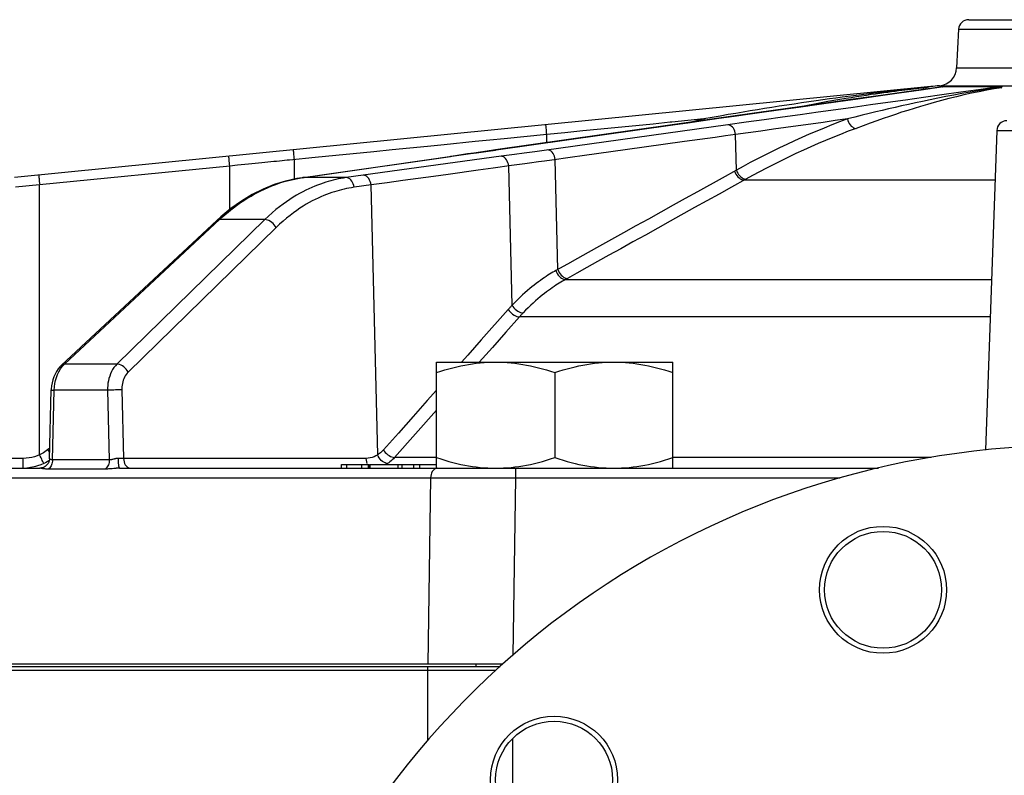
# Model space of a CAD drawing. Extents: x 0 to 135, y -1 to 1360.
# Drawn here: x 53 to 61, y 252 to 258 of the extents above; entities that cross this region are included whole.
import ezdxf

# ---------------------------------------------------------------- set-up
doc = ezdxf.new("R2010")
doc.units = 0
doc.header["$MEASUREMENT"] = 0
doc.layers.get('0').update_dxf_attribs({"linetype": 'CONTINUOUS'})

msp = doc.modelspace()

# ---------------------------------------------------------------- linework, layer by layer
for p, q in [((60.7517, 258.146), (61.4117, 258.146)), ((60.6718, 258.0702), (60.6558, 257.7644)), ((60.6718, 258.0702), (61.4117, 258.0702)), ((60.6558, 257.7644), (61.3303, 257.7644)), ((60.5199, 257.6229), (61.293, 257.6229)), ((60.4509, 257.6162), (53.2019, 256.8959)), ((60.545, 257.6156), (60.3322, 257.5857)), ((60.3741, 257.5912), (60.5523, 257.6162)), ((60.4139, 257.6067), (60.3958, 257.6048)), ((60.6901, 257.5715), (60.5384, 257.5502)), ((60.5523, 257.6162), (61.0084, 257.6162)), ((61.0105, 257.6114), (60.9503, 257.6025)), ((61.0109, 257.6067), (60.9531, 257.5974)), ((58.4047, 257.3133), (57.0073, 257.1149)), ((57.0129, 257.1153), (58.4103, 257.3137)), ((58.8451, 257.3137), (57.3916, 257.1115)), ((58.4025, 257.3351), (58.3889, 257.3338)), ((58.6558, 257.3603), (58.4025, 257.3351)), ((58.4047, 257.3133), (58.4103, 257.3137)), ((58.6558, 257.3603), (58.6587, 257.3493)), ((57.4134, 257.2369), (57.0757, 257.2033)), ((57.4134, 257.1726), (57.4134, 257.2369)), ((58.9134, 256.9552), (58.9065, 257.2369)), ((60.9731, 257.2688), (60.8848, 254.7397)), ((60.9731, 257.2688), (62.1785, 257.2688)), ((56.9623, 257.1921), (56.8477, 257.1807)), ((57.0757, 257.2033), (56.9623, 257.1921)), ((58.5024, 257.1807), (58.0331, 257.1154)), ((58.7464, 257.2146), (58.5024, 257.1807)), ((56.6981, 257.0703), (56.7554, 257.0786)), ((56.7554, 257.0786), (56.8083, 257.0861)), ((56.8083, 257.0861), (56.8567, 257.0931)), ((56.8567, 257.0931), (56.9321, 257.1038)), ((56.9321, 257.1038), (57.0073, 257.1145)), ((57.0073, 257.1149), (56.9417, 257.1056)), ((57.0073, 257.1149), (57.0129, 257.1153)), ((57.0073, 257.1145), (57.0129, 257.1153)), ((57.1576, 257.0791), (57.095, 257.0705)), ((57.2341, 257.0897), (57.1576, 257.0791)), ((57.3182, 257.1013), (57.2341, 257.0897)), ((57.3916, 257.1115), (57.3182, 257.1013)), ((58.0331, 257.1154), (57.7107, 257.0706)), ((55.4166, 256.8845), (55.4166, 257.0385)), ((55.6136, 256.9145), (56.6516, 257.0641)), ((55.6193, 256.915), (56.6981, 257.0703)), ((57.051, 257.0645), (55.9612, 256.915)), ((56.6516, 257.0641), (56.6574, 257.0645)), ((57.095, 257.0705), (57.051, 257.0645)), ((57.4529, 257.0347), (57.3948, 257.0267)), ((57.597, 257.0547), (57.4529, 257.0347)), ((57.5015, 256.1694), (57.48, 257.0385)), ((57.7107, 257.0706), (57.597, 257.0547)), ((54.9042, 256.9877), (53.4006, 256.8383)), ((54.9042, 256.6431), (54.9042, 256.9877)), ((57.1338, 256.9907), (56.9901, 256.971)), ((57.1388, 255.8856), (57.1116, 256.9877)), ((58.9134, 256.9552), (58.8001, 256.8922)), ((55.4063, 256.8821), (55.444, 256.8896)), ((55.444, 256.8896), (55.4831, 256.8959)), ((55.4776, 256.8955), (55.6137, 256.9146)), ((55.4776, 256.8955), (55.4831, 256.8959)), ((55.4831, 256.8959), (55.6193, 256.915)), ((55.8259, 256.8959), (55.4831, 256.8959)), ((55.6137, 256.9146), (55.6193, 256.915)), ((55.9612, 256.915), (55.8259, 256.8959)), ((58.8001, 256.8922), (58.6043, 256.7834)), ((58.9874, 256.8835), (58.8743, 256.8206)), ((60.9594, 256.8756), (58.9731, 256.8756)), ((53.4006, 256.8381), (53.2098, 256.8191)), ((53.4006, 254.7028), (53.4006, 256.8381)), ((56.0225, 256.8381), (55.8881, 256.8191)), ((56.0753, 254.7028), (56.0225, 256.8381)), ((53.5744, 255.4125), (54.8014, 256.556)), ((53.5973, 255.4203), (54.8243, 256.5638)), ((55.1828, 256.5638), (54.0124, 255.4203)), ((54.8243, 256.5638), (54.8467, 256.5842)), ((55.1828, 256.5638), (54.8243, 256.5638)), ((55.271, 256.5002), (54.1005, 255.3568)), ((57.5761, 256.2111), (57.4853, 256.1604)), ((57.5763, 256.0978), (57.5601, 256.0888)), ((57.5601, 256.0888), (60.9319, 256.0888)), ((60.9216, 255.7928), (57.1962, 255.7928)), ((53.58, 255.4019), (53.5973, 255.4203)), ((54.0124, 255.4203), (53.5973, 255.4203)), ((56.5408, 255.436), (58.4108, 255.436)), ((56.5408, 254.596), (56.5408, 255.436)), ((58.4108, 254.596), (58.4108, 255.436)), ((57.4758, 255.3525), (57.4758, 254.6795)), ((53.4791, 254.6728), (53.4925, 255.215)), ((53.5023, 254.6615), (53.5159, 255.2131)), ((53.5159, 255.2131), (53.5174, 255.2396)), ((53.9379, 255.2131), (53.5159, 255.2131)), ((53.9379, 255.2131), (53.9515, 254.6615)), ((54.051, 255.2158), (54.0644, 254.6732)), ((56.5408, 255.0552), (56.2083, 254.681)), ((53.4811, 254.7546), (53.4638, 254.7408)), ((53.4638, 254.7408), (53.4803, 254.7201)), ((53.2681, 254.6732), (52.5108, 254.6732)), ((53.2681, 254.6732), (53.2681, 254.596)), ((53.4059, 254.6904), (53.4001, 254.7026)), ((53.4111, 254.7068), (53.4006, 254.7018)), ((53.9515, 254.6615), (53.5023, 254.6615)), ((54.0283, 254.6736), (54.0208, 254.6737)), ((54.0352, 254.6735), (54.0283, 254.6736)), ((54.0414, 254.6734), (54.0352, 254.6735)), ((54.0472, 254.6733), (54.0414, 254.6734)), ((54.0525, 254.6732), (54.0472, 254.6733)), ((54.0574, 254.6732), (54.0525, 254.6732)), ((54.0621, 254.6732), (54.0574, 254.6732)), ((55.9823, 254.6732), (54.0621, 254.6732)), ((56.1902, 254.662), (56.181, 254.6536)), ((56.1993, 254.6711), (56.1902, 254.662)), ((56.2083, 254.681), (56.1993, 254.6711)), ((56.5408, 254.681), (56.2083, 254.681)), ((60.4536, 254.681), (58.4108, 254.681)), ((50.4624, 254.596), (53.4013, 254.596)), ((53.367, 254.6087), (53.3569, 254.6062)), ((53.3839, 254.6135), (53.367, 254.6087)), ((53.4094, 254.6224), (53.3839, 254.6135)), ((53.4077, 254.5963), (53.4012, 254.596)), ((53.4333, 254.6326), (53.4094, 254.6224)), ((53.4157, 254.5936), (53.4118, 254.5943)), ((53.4462, 254.639), (53.4333, 254.6326)), ((53.4756, 254.5935), (53.4693, 254.5887)), ((53.9185, 254.5887), (53.4693, 254.5887)), ((54.0336, 254.596), (60.0366, 254.596)), ((55.7878, 254.626), (56.0103, 254.626)), ((55.7878, 254.596), (55.7878, 254.626)), ((55.8312, 254.596), (55.8312, 254.626)), ((55.9496, 254.596), (55.9496, 254.626)), ((56.003, 254.596), (56.003, 254.626)), ((56.0103, 254.596), (56.0103, 254.626)), ((56.0156, 254.626), (56.5408, 254.626)), ((56.0156, 254.596), (56.0156, 254.626)), ((56.1535, 254.6326), (56.1436, 254.6339)), ((56.1626, 254.639), (56.1535, 254.6326)), ((56.2378, 254.596), (56.2378, 254.626)), ((56.2681, 254.596), (56.2681, 254.626)), ((56.3613, 254.596), (56.3613, 254.626)), ((56.4084, 254.596), (56.4084, 254.626)), ((56.5497, 254.596), (56.5401, 254.5948)), ((56.5408, 254.596), (57.1947, 254.596)), ((50.6752, 254.5188), (56.4932, 254.5188)), ((56.4932, 254.5188), (56.4712, 253.046)), ((56.4932, 254.5188), (56.5532, 254.5189)), ((56.5532, 254.5189), (56.6167, 254.5189)), ((56.6167, 254.5189), (56.6837, 254.519)), ((56.6837, 254.519), (56.7558, 254.519)), ((56.7558, 254.519), (56.83, 254.519)), ((56.83, 254.519), (56.906, 254.519)), ((57.165, 254.5188), (57.144, 253.1142)), ((57.165, 254.5188), (59.7351, 254.5188)), ((50.3288, 253.026), (57.0441, 253.026)), ((57.059, 253.046), (50.331, 253.046)), ((56.8508, 253.046), (56.8508, 253.026)), ((50.3258, 252.996), (57.0101, 252.996)), ((56.4687, 252.996), (56.4687, 252.4392)), ((57.141, 252.4538), (57.141, 251.8077))]:
    msp.add_line(p, q)
for points in [[(58.4103, 257.3137), (58.5302, 257.3307), (58.6514, 257.3479), (58.774, 257.3653), (58.8969, 257.3827), (59.0212, 257.4003), (59.1503, 257.4186), (59.2849, 257.4376), (59.4243, 257.4573), (59.5689, 257.4777), (59.7188, 257.4989), (59.874, 257.5208), (60.0348, 257.5434), (60.2016, 257.5669), (60.3741, 257.5912)], [(60.3129, 257.5991), (60.2899, 257.5967), (60.266, 257.5941), (60.241, 257.5914), (60.215, 257.5885), (60.1878, 257.5854), (60.1594, 257.5822), (60.1298, 257.5788), (60.0988, 257.5753), (60.0665, 257.5715), (60.0327, 257.5675), (59.9974, 257.5632), (59.9605, 257.5587), (59.9219, 257.5539), (59.8816, 257.5489), (59.8394, 257.5435), (59.7953, 257.5378), (59.7493, 257.5318), (59.7011, 257.5253), (59.6505, 257.5185), (59.5979, 257.5112), (59.5435, 257.5036), (59.487, 257.4955), (59.4288, 257.4871), (59.3703, 257.4784), (59.3114, 257.4695), (59.2522, 257.4604), (59.1936, 257.4513), (59.1364, 257.4422), (59.0799, 257.4331), (59.0229, 257.4238), (58.9656, 257.4143), (58.9079, 257.4046), (58.8482, 257.3943), (58.7861, 257.3835), (58.7219, 257.3722), (58.6558, 257.3603)], [(60.3322, 257.5857), (60.0738, 257.5493), (59.8185, 257.5133), (59.5664, 257.4778), (59.3175, 257.4426), (59.0718, 257.4079), (58.8293, 257.3735)], [(60.5384, 257.5502), (60.3928, 257.5298), (60.2521, 257.5101), (60.1127, 257.4906), (59.9743, 257.4712), (59.8373, 257.4521), (59.6993, 257.4328), (59.5596, 257.4133), (59.4189, 257.3936), (59.2772, 257.3739), (59.1342, 257.354), (58.9902, 257.3339), (58.8451, 257.3137)], [(60.3573, 257.6007), (60.3369, 257.5984), (60.3157, 257.5961), (60.2936, 257.5935), (60.2705, 257.5908), (60.2465, 257.588), (60.2215, 257.585), (60.1954, 257.5818), (60.1682, 257.5783), (60.1398, 257.5747), (60.1102, 257.5708), (60.0794, 257.5667), (60.0471, 257.5622), (60.0135, 257.5575), (59.9784, 257.5525), (59.9418, 257.5471), (59.9035, 257.5414), (59.8637, 257.5352), (59.8219, 257.5287), (59.7783, 257.5216), (59.7328, 257.5141), (59.6853, 257.506), (59.6356, 257.4974), (59.584, 257.4881), (59.5308, 257.4784), (59.4759, 257.468), (59.4195, 257.4571), (59.4184, 257.4569)], [(60.356, 257.6036), (60.3349, 257.6014), (60.3129, 257.5991)], [(60.4324, 257.6114), (60.4145, 257.6096), (60.3958, 257.6077), (60.3763, 257.6057), (60.356, 257.6036)], [(60.3958, 257.6048), (60.377, 257.6028), (60.3573, 257.6007)], [(60.8269, 257.5831), (60.763, 257.5723), (60.6981, 257.5607), (60.6338, 257.5489), (60.5701, 257.5368), (60.507, 257.5244), (60.4457, 257.512)], [(60.545, 257.6156), (60.547, 257.6158), (60.5498, 257.6161), (60.5523, 257.6162)], [(60.8345, 257.5762), (60.7742, 257.5639), (60.7138, 257.5505), (60.6539, 257.5365), (60.5946, 257.5218)], [(61.0084, 257.6162), (60.8468, 257.5935), (60.6901, 257.5715)], [(60.9503, 257.6025), (60.8891, 257.5931), (60.8269, 257.5831)], [(60.9531, 257.5974), (60.8943, 257.5873), (60.8345, 257.5762)], [(61.0104, 257.6113), (61.0096, 257.6106), (61.0089, 257.61), (61.0085, 257.6094), (61.0082, 257.6087), (61.008, 257.6081), (61.0082, 257.6076), (61.0088, 257.6072), (61.0097, 257.6069), (61.0109, 257.6067)], [(61.0084, 257.6162), (61.0099, 257.6161), (61.0111, 257.616), (61.012, 257.6157), (61.0125, 257.6154), (61.0128, 257.615), (61.0128, 257.6146), (61.0128, 257.6142), (61.0125, 257.6137), (61.0121, 257.6131), (61.0117, 257.6126), (61.0111, 257.612), (61.0104, 257.6113)], [(60.4457, 257.512), (60.3866, 257.4997), (60.3293, 257.4875), (60.2737, 257.4754), (60.2205, 257.4636), (60.1692, 257.4519), (60.118, 257.4401), (60.067, 257.4281), (60.0162, 257.416), (59.9635, 257.4032), (59.9083, 257.3896), (59.8512, 257.3753), (59.792, 257.3603)], [(60.5946, 257.5218), (60.5362, 257.5065), (60.4792, 257.491), (60.4241, 257.4754), (60.3708, 257.4597), (60.3189, 257.4439), (60.269, 257.4283), (60.2208, 257.4127), (60.1724, 257.3968), (60.1241, 257.3805), (60.0758, 257.3638), (60.0255, 257.3461), (59.9724, 257.3272), (59.9173, 257.3071), (59.8601, 257.2858)], [(57.4134, 257.2369), (57.4121, 257.2504), (57.4108, 257.2633), (57.4097, 257.2755), (57.4087, 257.2864), (57.4078, 257.2958), (57.4072, 257.3035), (57.4068, 257.3091), (57.4066, 257.3125), (57.4066, 257.3137)], [(58.3889, 257.3338), (58.2535, 257.3203), (58.1168, 257.3068), (57.979, 257.2931), (57.8397, 257.2792), (57.6989, 257.2653), (57.5568, 257.2511), (57.4134, 257.2369)], [(58.8293, 257.3735), (58.59, 257.3396), (58.4047, 257.3133)], [(58.6558, 257.3603), (58.5675, 257.3366), (58.5662, 257.3362)], [(58.9065, 257.2369), (58.9044, 257.2504), (58.9007, 257.2633), (58.8956, 257.2755), (58.8892, 257.2864), (58.8817, 257.2958), (58.8732, 257.3035), (58.8642, 257.3091), (58.8547, 257.3125), (58.8451, 257.3137)], [(59.5989, 257.3333), (59.3052, 257.2924), (59.2062, 257.2786), (59.1068, 257.2648), (59.0068, 257.2509), (58.9065, 257.2369)], [(59.792, 257.3603), (59.7296, 257.3366), (59.6681, 257.3126), (59.6077, 257.2882), (59.5485, 257.2637), (59.4903, 257.2388), (59.4319, 257.2132), (59.3728, 257.1866), (59.3135, 257.1592), (59.2544, 257.1312), (59.1956, 257.1025), (59.137, 257.0733), (59.0795, 257.0439), (59.0231, 257.0145), (58.9678, 256.9849), (58.9134, 256.9552)], [(59.792, 257.3603), (59.6957, 257.3469), (59.5989, 257.3333)], [(59.792, 257.3603), (59.7955, 257.3476), (59.8004, 257.3353), (59.8066, 257.3238), (59.814, 257.3133), (59.8223, 257.3042), (59.8313, 257.2967), (59.8408, 257.2911), (59.8505, 257.2874), (59.8601, 257.2858)], [(58.9065, 257.2369), (58.8268, 257.2258), (58.7464, 257.2146)], [(59.8601, 257.2858), (59.7982, 257.2623), (59.7371, 257.2384), (59.677, 257.2142), (59.6182, 257.1898), (59.5604, 257.1652), (59.5024, 257.1397), (59.4437, 257.1133), (59.3848, 257.0861), (59.3261, 257.0583), (59.2677, 257.0298), (59.2095, 257.0008), (59.1523, 256.9716), (59.0963, 256.9424), (59.0413, 256.913), (58.9874, 256.8835)], [(56.8477, 257.1807), (56.6012, 257.1562), (56.469, 257.1431)], [(55.4166, 257.0385), (55.4153, 257.0519), (55.4141, 257.0649), (55.4129, 257.0771), (55.4119, 257.088), (55.4111, 257.0974), (55.4104, 257.1051), (55.41, 257.1107), (55.4098, 257.1141), (55.4098, 257.1153)], [(56.469, 257.1431), (56.1908, 257.1154), (56.0447, 257.1009), (55.5804, 257.0547)], [(56.9417, 257.1056), (56.8881, 257.0979), (56.8362, 257.0905), (56.7859, 257.0833), (56.7374, 257.0764), (56.6904, 257.0696), (56.6516, 257.0641)], [(57.48, 257.0385), (57.4779, 257.0519), (57.4742, 257.0649), (57.4691, 257.0771), (57.4627, 257.088), (57.4552, 257.0974), (57.4468, 257.1051), (57.4377, 257.1107), (57.4282, 257.1141), (57.4187, 257.1153)], [(54.9042, 256.9877), (54.9029, 257.0011), (54.9017, 257.0141), (54.9006, 257.0262), (54.8997, 257.0372), (54.899, 257.0466), (54.8985, 257.0542), (54.8983, 257.0598), (54.8983, 257.0633), (54.8985, 257.0645)], [(55.052, 257.0023), (54.965, 256.9937), (54.9042, 256.9877)], [(55.133, 257.0103), (55.0797, 257.0051), (55.052, 257.0023)], [(55.2074, 257.0177), (55.1585, 257.0129), (55.133, 257.0103)], [(55.5804, 257.0547), (55.3787, 257.0347), (55.359, 257.0328), (55.339, 257.0308), (55.3186, 257.0288), (55.2976, 257.0267), (55.2759, 257.0245), (55.2537, 257.0223), (55.2309, 257.0201), (55.2074, 257.0177)], [(57.1116, 256.9877), (57.1095, 257.0011), (57.1059, 257.0141), (57.1008, 257.0262), (57.0945, 257.0372), (57.0871, 257.0466), (57.0787, 257.0542), (57.0698, 257.0598), (57.0605, 257.0633), (57.051, 257.0645)], [(57.2184, 257.0023), (57.177, 256.9966), (57.1338, 256.9907)], [(57.2767, 257.0103), (57.2384, 257.0051), (57.2184, 257.0023)], [(57.3302, 257.0177), (57.2951, 257.0129), (57.2767, 257.0103)], [(57.3948, 257.0267), (57.347, 257.0201), (57.3302, 257.0177)], [(56.6324, 256.9219), (56.5159, 256.9059), (56.2747, 256.8728)], [(56.9901, 256.971), (56.8695, 256.9544), (56.6324, 256.9219)], [(58.899, 256.9472), (58.9035, 256.9349), (58.9095, 256.9231), (58.9166, 256.912), (58.9249, 256.902), (58.9339, 256.8932), (58.9435, 256.8861), (58.9534, 256.8806), (58.9634, 256.8771), (58.9731, 256.8756)], [(58.9134, 256.9552), (58.9179, 256.9429), (58.9238, 256.9311), (58.931, 256.92), (58.9392, 256.9099), (58.9482, 256.9012), (58.9578, 256.894), (58.9677, 256.8886), (58.9777, 256.885), (58.9874, 256.8835)], [(53.3938, 256.915), (53.3937, 256.9138), (53.394, 256.9103), (53.3944, 256.9047), (53.395, 256.8971), (53.3958, 256.8877), (53.3969, 256.8767), (53.3981, 256.8646), (53.3995, 256.8516), (53.401, 256.8381)], [(55.4776, 256.8955), (55.4367, 256.889), (55.3464, 256.8687), (55.2569, 256.8406), (55.1686, 256.8047), (55.0818, 256.7611), (54.9969, 256.71), (54.9143, 256.6514), (54.8342, 256.5857), (54.8014, 256.556)], [(54.8912, 256.6226), (54.9132, 256.6405), (54.9351, 256.6576), (54.9571, 256.6741), (54.9795, 256.6902), (55.002, 256.7057), (55.0251, 256.7209), (55.0488, 256.7358), (55.0731, 256.7504), (55.0983, 256.7647), (55.1243, 256.7787), (55.1511, 256.7923), (55.179, 256.8056), (55.2079, 256.8184), (55.2378, 256.8307), (55.269, 256.8425), (55.3013, 256.8536), (55.3349, 256.864), (55.3699, 256.8735), (55.4063, 256.8821)], [(55.8259, 256.8959), (55.8047, 256.8927), (55.7838, 256.889), (55.7633, 256.885), (55.7434, 256.8807), (55.7239, 256.8761), (55.7041, 256.871), (55.6841, 256.8654), (55.664, 256.8593), (55.6432, 256.8526), (55.6216, 256.8451), (55.5994, 256.8369), (55.5768, 256.8279), (55.5536, 256.8181), (55.5301, 256.8074), (55.5061, 256.7959)], [(55.8881, 256.8191), (55.886, 256.8325), (55.8823, 256.8455), (55.8771, 256.8577), (55.8706, 256.8686), (55.863, 256.8781), (55.8545, 256.8857), (55.8453, 256.8913), (55.8357, 256.8947), (55.8259, 256.8959)], [(56.0228, 256.8381), (56.0206, 256.8516), (56.0168, 256.8646), (56.0117, 256.8767), (56.0052, 256.8877), (55.9977, 256.8971), (55.9893, 256.9047), (55.9802, 256.9103), (55.9708, 256.9138), (55.9612, 256.915)], [(56.2747, 256.8728), (56.1498, 256.8557), (56.0225, 256.8383)], [(55.5061, 256.7959), (55.4817, 256.7835), (55.457, 256.7701), (55.4318, 256.7557), (55.4061, 256.7401), (55.38, 256.7234), (55.3533, 256.7053), (55.3261, 256.6858), (55.2985, 256.6649), (55.2703, 256.6423), (55.2416, 256.6179), (55.2124, 256.5918), (55.1828, 256.5638)], [(55.8881, 256.8191), (55.8677, 256.8159), (55.8477, 256.8125), (55.828, 256.8087), (55.8089, 256.8045), (55.7901, 256.8001), (55.7712, 256.7952), (55.752, 256.7898), (55.7326, 256.784), (55.7126, 256.7775), (55.6919, 256.7703), (55.6707, 256.7624), (55.6489, 256.7538), (55.6267, 256.7444), (55.6041, 256.7342), (55.5811, 256.7231), (55.5577, 256.7112), (55.534, 256.6984), (55.5098, 256.6845), (55.4852, 256.6695), (55.4601, 256.6535), (55.4345, 256.6361), (55.4085, 256.6174), (55.3819, 256.5973), (55.3549, 256.5756), (55.3274, 256.5521), (55.2994, 256.527), (55.271, 256.5002)], [(58.6043, 256.7834), (58.508, 256.7299), (58.4124, 256.6767), (58.3161, 256.6231), (58.2176, 256.5683), (58.1183, 256.513), (58.0206, 256.4586), (57.9244, 256.405), (57.8298, 256.3524), (57.7399, 256.3023), (57.6556, 256.2554), (57.5761, 256.2111)], [(58.8743, 256.8206), (58.7762, 256.766), (58.6786, 256.7118), (58.5823, 256.6583)], [(54.8467, 256.5842), (54.869, 256.6039), (54.8912, 256.6226)], [(58.5823, 256.6583), (58.3905, 256.5515), (58.2921, 256.4967), (58.1929, 256.4414), (58.0952, 256.387), (57.9991, 256.3334), (57.9046, 256.2808), (57.8147, 256.2307), (57.7305, 256.1838), (57.651, 256.1395), (57.5763, 256.0978)], [(54.8014, 256.556), (54.8074, 256.5602), (54.8152, 256.5629), (54.8243, 256.5638)], [(55.271, 256.5002), (55.2645, 256.5115), (55.2565, 256.5223), (55.2473, 256.5325), (55.2372, 256.5415), (55.2264, 256.5493), (55.2152, 256.5556), (55.204, 256.5602), (55.1931, 256.5629), (55.1828, 256.5638)], [(57.4853, 256.1604), (57.4735, 256.1538), (57.4612, 256.1467), (57.4485, 256.1391), (57.4354, 256.131), (57.4218, 256.1225), (57.4077, 256.1135), (57.3932, 256.1038), (57.3782, 256.0936), (57.3627, 256.0827), (57.3468, 256.0711), (57.3303, 256.0589), (57.3133, 256.0458), (57.2959, 256.032), (57.278, 256.0173), (57.2596, 256.0017), (57.2406, 255.9851), (57.2212, 255.9675), (57.2014, 255.9488), (57.181, 255.9289), (57.1601, 255.9078), (57.1388, 255.8856)], [(57.4853, 256.1604), (57.4899, 256.1481), (57.4959, 256.1362), (57.5031, 256.125), (57.5115, 256.1149), (57.5206, 256.1061), (57.5303, 256.099), (57.5403, 256.0936), (57.5504, 256.0902), (57.5601, 256.0888)], [(57.5015, 256.1694), (57.506, 256.1571), (57.512, 256.1452), (57.5193, 256.134), (57.5276, 256.1239), (57.5368, 256.1152), (57.5465, 256.108), (57.5565, 256.1026), (57.5666, 256.0992), (57.5763, 256.0978)], [(57.5601, 256.0888), (57.5487, 256.0824), (57.5369, 256.0756), (57.5246, 256.0683), (57.5119, 256.0606), (57.4988, 256.0524), (57.4852, 256.0437), (57.4712, 256.0344), (57.4567, 256.0246), (57.4417, 256.0141), (57.4263, 256.003), (57.4104, 255.9912), (57.394, 255.9786), (57.3772, 255.9653), (57.3598, 255.9512), (57.342, 255.9361), (57.3238, 255.9202), (57.305, 255.9033), (57.2858, 255.8854), (57.2661, 255.8663), (57.2459, 255.846), (57.2253, 255.8246)], [(57.1085, 255.8525), (56.8945, 255.6118), (56.7876, 255.4916), (56.7382, 255.436)], [(57.1388, 255.8856), (57.1354, 255.882), (57.132, 255.8783), (57.1286, 255.8747), (57.1253, 255.871), (57.1219, 255.8674), (57.1185, 255.8637), (57.1152, 255.86), (57.1119, 255.8562), (57.1085, 255.8525)], [(57.1085, 255.8525), (57.1155, 255.8423), (57.1237, 255.8324), (57.133, 255.8232), (57.1431, 255.8148), (57.1538, 255.8075), (57.1647, 255.8015), (57.1756, 255.797), (57.1862, 255.7941), (57.1962, 255.7928)], [(57.1388, 255.8856), (57.1455, 255.8752), (57.1536, 255.8651), (57.1627, 255.8556), (57.1727, 255.8471), (57.1832, 255.8397), (57.194, 255.8335), (57.2049, 255.8289), (57.2154, 255.8259), (57.2253, 255.8246)], [(57.1962, 255.7928), (57.0892, 255.6724), (56.9823, 255.5521), (56.8791, 255.436)], [(57.2253, 255.8246), (57.222, 255.8211), (57.2188, 255.8176), (57.2155, 255.8141), (57.2123, 255.8106), (57.209, 255.807), (57.2058, 255.8035), (57.2026, 255.7999), (57.1994, 255.7963), (57.1962, 255.7928)], [(53.5744, 255.4125), (53.5609, 255.3988), (53.5467, 255.3813), (53.5339, 255.3622), (53.5226, 255.3415), (53.513, 255.3194), (53.5051, 255.2962), (53.499, 255.2719), (53.4949, 255.2467), (53.4927, 255.221), (53.4925, 255.215)], [(53.5329, 255.3148), (53.5415, 255.3375), (53.552, 255.3598), (53.5649, 255.3815), (53.58, 255.4019)], [(53.5744, 255.4125), (53.5805, 255.4168), (53.5883, 255.4195), (53.5973, 255.4203)], [(54.0124, 255.4203), (54, 255.4071), (53.9887, 255.3926), (53.9784, 255.3769), (53.9693, 255.3603), (53.9614, 255.3428), (53.9547, 255.3247), (53.9491, 255.3063), (53.9447, 255.2875), (53.9414, 255.2687), (53.9392, 255.2499), (53.9381, 255.2313), (53.9379, 255.2131)], [(54.1005, 255.3568), (54.094, 255.368), (54.0861, 255.3789), (54.0769, 255.389), (54.0667, 255.3981), (54.0559, 255.4059), (54.0447, 255.4122), (54.0335, 255.4168), (54.0226, 255.4195), (54.0124, 255.4203)], [(56.5408, 255.3525), (56.5738, 255.3632), (56.6064, 255.3732), (56.6386, 255.3824), (56.6703, 255.3908), (56.7015, 255.3985), (56.7326, 255.4055), (56.7635, 255.4118), (56.7942, 255.4174), (56.8249, 255.4223), (56.8555, 255.4264), (56.8861, 255.4299), (56.9166, 255.4325), (56.9472, 255.4344), (56.9777, 255.4356), (57.0083, 255.436)], [(57.0083, 255.436), (57.0389, 255.4356), (57.0694, 255.4344), (57.1, 255.4325), (57.1306, 255.4299), (57.1611, 255.4264), (57.1918, 255.4223), (57.2224, 255.4174), (57.2531, 255.4118), (57.284, 255.4055), (57.3151, 255.3985), (57.3463, 255.3908), (57.378, 255.3824), (57.4102, 255.3732), (57.4428, 255.3632), (57.4758, 255.3525)], [(57.4758, 255.3525), (57.5088, 255.3632), (57.5414, 255.3732), (57.5736, 255.3824), (57.6053, 255.3908), (57.6365, 255.3985), (57.6676, 255.4055), (57.6985, 255.4118), (57.7292, 255.4174), (57.7599, 255.4223), (57.7905, 255.4264), (57.8211, 255.4299), (57.8516, 255.4325), (57.8822, 255.4344), (57.9127, 255.4356), (57.9433, 255.436)], [(57.9433, 255.436), (57.9739, 255.4356), (58.0044, 255.4344), (58.035, 255.4325), (58.0656, 255.4299), (58.0961, 255.4264), (58.1268, 255.4223), (58.1574, 255.4174), (58.1881, 255.4118), (58.219, 255.4055), (58.2501, 255.3985), (58.2813, 255.3908), (58.313, 255.3824), (58.3452, 255.3732), (58.3778, 255.3632), (58.4108, 255.3525)], [(53.5174, 255.2396), (53.5208, 255.2656), (53.526, 255.2909), (53.5329, 255.3148)], [(54.1005, 255.3568), (54.0921, 255.3476), (54.0845, 255.3378), (54.0777, 255.3273), (54.0716, 255.316), (54.0663, 255.304), (54.0618, 255.2918), (54.0581, 255.2793), (54.0552, 255.2664), (54.0531, 255.2537), (54.0517, 255.241), (54.051, 255.2284), (54.051, 255.2158)], [(53.4925, 255.215), (53.4928, 255.2148), (53.4952, 255.2144), (53.5, 255.214), (53.507, 255.2135), (53.5159, 255.2131)], [(54.051, 255.2158), (54.0403, 255.2158), (54.0283, 255.2157), (54.0152, 255.2155), (54.0014, 255.2152), (53.9875, 255.2148), (53.9738, 255.2144), (53.9607, 255.214), (53.9486, 255.2135), (53.9379, 255.2131)], [(56.5408, 255.214), (56.4675, 255.1315), (56.3548, 255.0046), (56.2391, 254.8744), (56.1203, 254.7408)], [(53.4638, 254.7408), (53.4532, 254.7328), (53.4427, 254.7254)], [(56.1203, 254.7408), (56.1128, 254.7328), (56.1053, 254.7254), (56.0978, 254.7186), (56.0903, 254.7124), (56.0828, 254.7068), (56.0753, 254.7018)], [(56.1203, 254.7408), (56.1272, 254.7305), (56.1355, 254.7206), (56.1449, 254.7113), (56.1551, 254.7029), (56.1658, 254.6956), (56.1768, 254.6897), (56.1878, 254.6852), (56.1984, 254.6822), (56.2083, 254.681)], [(53.4006, 254.7028), (53.3813, 254.6942), (53.3608, 254.6871), (53.3393, 254.6815), (53.3167, 254.6773), (53.2929, 254.6745), (53.2681, 254.6732)], [(53.431, 254.6372), (53.4285, 254.6424), (53.4252, 254.6494), (53.4213, 254.6579), (53.4167, 254.6678), (53.4115, 254.6787), (53.4059, 254.6904)], [(53.4791, 254.6728), (53.4785, 254.6648), (53.4763, 254.6538), (53.4725, 254.6431), (53.4673, 254.6331), (53.4607, 254.624), (53.453, 254.616), (53.4444, 254.6093), (53.4352, 254.604), (53.4258, 254.6001), (53.4166, 254.5976), (53.4077, 254.5963)], [(53.4427, 254.7254), (53.4321, 254.7186), (53.4216, 254.7124), (53.4111, 254.7068)], [(53.5023, 254.6615), (53.4995, 254.6614), (53.4969, 254.6616), (53.4945, 254.6618), (53.4924, 254.6623), (53.4904, 254.6628), (53.4887, 254.6635), (53.4871, 254.6642), (53.4857, 254.6649), (53.4845, 254.6657), (53.4834, 254.6665), (53.4825, 254.6673), (53.4817, 254.6681), (53.481, 254.6689), (53.4805, 254.6696), (53.48, 254.6703), (53.4797, 254.6709), (53.4794, 254.6715), (53.4792, 254.672), (53.4791, 254.6725), (53.4791, 254.6728)], [(53.5023, 254.6615), (53.5018, 254.6513), (53.5005, 254.6414), (53.4982, 254.6317)], [(53.9515, 254.6615), (53.9511, 254.6513), (53.9497, 254.6414), (53.9475, 254.6317), (53.9444, 254.6226), (53.9405, 254.6141), (53.9359, 254.6063), (53.9307, 254.5994), (53.9248, 254.5935), (53.9185, 254.5887)], [(53.9863, 254.6678), (53.9759, 254.665), (53.9724, 254.6641), (53.9688, 254.6633), (53.9653, 254.6626), (53.9618, 254.662), (53.9583, 254.6616), (53.9549, 254.6615), (53.9515, 254.6615)], [(54.0208, 254.6737), (54.0179, 254.6737), (54.0149, 254.6736), (54.012, 254.6733), (54.009, 254.6729), (54.0059, 254.6725), (54.0028, 254.6719), (53.9996, 254.6712), (53.9964, 254.6705), (53.9931, 254.6696), (53.9897, 254.6687), (53.9863, 254.6678)], [(54.0208, 254.6737), (54.021, 254.6601), (54.0216, 254.647), (54.0226, 254.6347), (54.0239, 254.6236), (54.0255, 254.6141), (54.0273, 254.6063), (54.0293, 254.6006), (54.0314, 254.5972), (54.0336, 254.596)], [(54.0644, 254.6732), (54.0656, 254.6597), (54.0683, 254.6466), (54.0726, 254.6344), (54.0783, 254.6234), (54.0853, 254.6139), (54.0932, 254.6062), (54.102, 254.6006), (54.1113, 254.5971)], [(56.0753, 254.7028), (56.0618, 254.6942), (56.0475, 254.6871), (56.0324, 254.6815), (56.0165, 254.6773), (55.9998, 254.6745), (55.9823, 254.6732)], [(55.9823, 254.6732), (55.9834, 254.6597), (55.9862, 254.6466), (55.9905, 254.6344)], [(56.0947, 254.6678), (56.0868, 254.6787), (56.0801, 254.6904), (56.0749, 254.7026)], [(56.1436, 254.6339), (56.1333, 254.6372), (56.123, 254.6424), (56.113, 254.6494), (56.1035, 254.6579), (56.0947, 254.6678)], [(56.5408, 254.6795), (56.5738, 254.6688), (56.6064, 254.6588), (56.6386, 254.6496), (56.6703, 254.6411), (56.7015, 254.6334), (56.7326, 254.6264), (56.7635, 254.6201), (56.7942, 254.6145), (56.8249, 254.6097), (56.8555, 254.6055), (56.8861, 254.6021), (56.9166, 254.5994), (56.9472, 254.5975), (56.9777, 254.5964), (57.0083, 254.596)], [(57.2224, 254.6145), (57.2531, 254.6201), (57.284, 254.6264), (57.3151, 254.6334), (57.3463, 254.6411), (57.378, 254.6496), (57.4102, 254.6588), (57.4428, 254.6688), (57.4758, 254.6795)], [(57.4758, 254.6795), (57.5088, 254.6688), (57.5414, 254.6588), (57.5736, 254.6496), (57.6053, 254.6411), (57.6365, 254.6334), (57.6676, 254.6264), (57.6985, 254.6201), (57.7292, 254.6145), (57.7599, 254.6097), (57.7905, 254.6055), (57.8211, 254.6021), (57.8516, 254.5994), (57.8822, 254.5975), (57.9127, 254.5964), (57.9433, 254.596)], [(57.9433, 254.596), (57.9739, 254.5964), (58.0044, 254.5975), (58.035, 254.5994), (58.0656, 254.6021), (58.0961, 254.6055), (58.1268, 254.6097), (58.1574, 254.6145), (58.1881, 254.6201), (58.219, 254.6264), (58.2501, 254.6334), (58.2813, 254.6411), (58.313, 254.6496), (58.3452, 254.6588), (58.3778, 254.6688), (58.4108, 254.6795)], [(53.3569, 254.6062), (53.3286, 254.6007), (53.2989, 254.5972)], [(53.4118, 254.5943), (53.4086, 254.5949), (53.4071, 254.5952), (53.4057, 254.5954), (53.4044, 254.5957), (53.4033, 254.5958), (53.4022, 254.5959), (53.4013, 254.596)], [(53.4693, 254.5887), (53.4636, 254.5888), (53.4582, 254.5889), (53.4531, 254.5891), (53.4484, 254.5894), (53.4439, 254.5897), (53.4398, 254.5901), (53.4359, 254.5905), (53.4323, 254.591), (53.4289, 254.5914), (53.4258, 254.5919), (53.423, 254.5923), (53.4204, 254.5927), (53.4179, 254.5932), (53.4157, 254.5936)], [(53.4333, 254.6326), (53.4326, 254.6339), (53.431, 254.6372)], [(53.4769, 254.6565), (53.4723, 254.6536), (53.4592, 254.646), (53.4462, 254.639)], [(53.4982, 254.6317), (53.4952, 254.6226), (53.4913, 254.6141), (53.4867, 254.6063), (53.4814, 254.5994), (53.4756, 254.5935)], [(53.9865, 254.5931), (53.9753, 254.592), (53.9694, 254.5915), (53.9634, 254.591), (53.9573, 254.5905), (53.9511, 254.59), (53.9447, 254.5896), (53.9383, 254.5892), (53.9318, 254.589), (53.9252, 254.5888), (53.9185, 254.5887)], [(54.0336, 254.596), (54.0295, 254.5959), (54.0253, 254.5958), (54.0209, 254.5957), (54.0165, 254.5955), (54.0119, 254.5952), (54.0072, 254.5949), (54.0022, 254.5945), (53.9971, 254.5941), (53.9919, 254.5936), (53.9865, 254.5931)], [(56.181, 254.6536), (56.1718, 254.646), (56.1626, 254.639)], [(56.5401, 254.5948), (56.5308, 254.5914), (56.522, 254.5857), (56.5141, 254.5781), (56.5071, 254.5686), (56.5014, 254.5576), (56.4971, 254.5454), (56.4944, 254.5323), (56.4932, 254.5188)], [(57.0083, 254.596), (57.0389, 254.5964), (57.0694, 254.5975), (57.1, 254.5994), (57.1306, 254.6021)], [(57.1306, 254.6021), (57.1611, 254.6055), (57.1918, 254.6097), (57.2224, 254.6145)], [(57.1678, 254.596), (57.1673, 254.5948), (57.1669, 254.5914), (57.1664, 254.5857), (57.166, 254.5781), (57.1657, 254.5686), (57.1654, 254.5576), (57.1652, 254.5454), (57.1651, 254.5323), (57.165, 254.5188)], [(56.906, 254.519), (57.0713, 254.5189), (57.1173, 254.5188), (57.165, 254.5188)], [(56.4709, 253.026), (56.4702, 253.021), (56.4697, 253.0161), (56.4693, 253.0111), (56.469, 253.006), (56.4688, 253.001), (56.4687, 252.996)]]:
    msp.add_lwpolyline(points)
for centre, radius in [((60.0734, 253.6332), 0.5025), ((60.0734, 253.6332), 0.4625), ((57.471, 252.1307), 0.5025), ((57.471, 252.1307), 0.4625)]:
    msp.add_circle(centre, radius)
for centre, radius, start, end in [((60.7517, 258.066), 0.08, 90, 177), ((60.506, 257.7722), 0.15, 275.32561, 357), ((61.5758, 246.296), 11.376, 95.32561, 95.67488), ((64.6675, 241.2135), 16.936, 104.41664, 104.54603), ((61.0531, 257.266), 0.08, 90, 178), ((61.5758, 248.026), 6.75, 301.79817, 237.31438)]:
    msp.add_arc(centre, radius, start, end)

doc.saveas('drawing.dxf')
